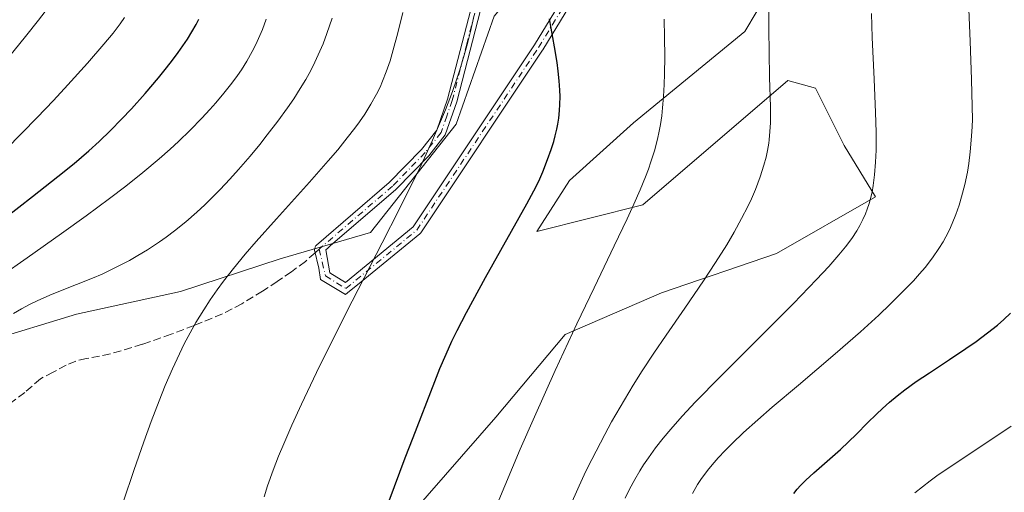
# Model space of a CAD drawing. Units: metres. Extents: x 638703 to 642158, y 4702053 to 4704749.
# Drawn here: x 641025 to 641230, y 4703147 to 4703246 of the extents above; entities that cross this region are included whole.
import ezdxf

# ---------------------------------------------------------------- set-up
doc = ezdxf.new("R2010")
doc.units = ezdxf.units.M
doc.header["$MEASUREMENT"] = 0
doc.linetypes.add('DGN Style 3', pattern=[2.307223458686699, 1.648016756204785, -0.6592067024819142])
doc.linetypes.add('DGN Style 4', pattern=[2.6384748266838614, 1.318413404963828, -0.6592067024819142, 0.001648016756204785, -0.6592067024819142])
for name, color, linetype, lineweight in [('Arbolado forestal CxS', 92, 'Continuous', 0), ('Camino Cxs', 7, 'Continuous', 0), ('Camino eje', 30, 'DGN Style 4', 13), ('Cultivos herbáceos CxS', 92, 'Continuous', 0), ('Curva de nivel maestra', 30, 'Continuous', 30), ('Curva de nivel normal', 30, 'Continuous', 0), ('Matorral CxS', 135, 'Continuous', 0), ('Senda', 7, 'DGN Style 3', 0), ('Senda no paivmentada conexión', 7, 'DGN Style 3', 0)]:
    doc.layers.add(name, color=color, linetype=linetype, lineweight=lineweight)

msp = doc.modelspace()

# ---------------------------------------------------------------- linework, layer by layer
at = {"layer": 'Arbolado forestal CxS', "color": 92, "linetype": 'Continuous', "lineweight": 0}
for points in [[(641207.6545000002, 4703370.8957, 743.3773999999976), (641202.4767000005, 4703375.227700001, 742.1438000000054), (641195.3797000004, 4703375.0681, 741.155899999998), (641194.2204999998, 4703375.0419, 740.9983000000066), (641188.5604999998, 4703372.3731, 740.8398000000017), (641178.8043000001, 4703366.698100001, 740.4985000000015), (641174.4379000004, 4703349.813100001, 739.0188000000054), (641172.2446999997, 4703333.8773, 737.3608999999997), (641163.4801000003, 4703310.488299999, 732.8508000000003), (641157.0950999996, 4703302.8233, 730.4747000000062), (641151.9868999999, 4703292.1775, 728.6248999999953), (641144.3245000001, 4703270.4605, 726.0271000000066), (641123.9589000001, 4703246.365700001, 720.6119000000036), (641116.0204999996, 4703223.830900001, 719.7084999999935), (641098.1420999998, 4703201.2621, 718.3505000000005), (641079.3136999998, 4703195.793500001, 715.794399999999), (641058.4945, 4703188.970699999, 712.7483000000066), (641036.8453000003, 4703184.2293, 711.1981999999989), (641018.0560999997, 4703178.5295, 709.6785999999993), (641008.6688999999, 4703171.9637, 708.7951999999932), (640995.5805000003, 4703152.3419, 709.4239999999991), (640979.6250999998, 4703142.587300001, 706.3018000000012)], [(641123.9589000001, 4703246.365700001, 720.6119000000036), (641116.0204999996, 4703223.830900001, 719.7084999999935), (641098.1420999998, 4703201.2621, 718.3505000000005), (641079.3136999998, 4703195.793500001, 715.794399999999), (641058.4945, 4703188.970699999, 712.7483000000066), (641036.8453000003, 4703184.2293, 711.1981999999989), (641018.0560999997, 4703178.5295, 709.6785999999993)]]:
    msp.add_polyline3d(points, dxfattribs=at)
at = {"layer": 'Camino Cxs', "color": 7, "linetype": 'Continuous', "lineweight": 0}
for points in [[(641154.7083000002, 4703273.213500001, 729.020399999994), (641134.0706000002, 4703239.346700001, 724.4679999999935), (641134.0487000003, 4703239.3124, 724.4615999999951), (641108.6486999998, 4703201.212200001, 721.4278999999952), (641108.5581, 4703201.095899999, 721.4189999999944), (641108.4513999998, 4703200.994200001, 721.4075000000012), (641096.2319999998, 4703190.956900001, 719.7728999999963), (641093.3635, 4703188.6646, 719.5556000000071), (641092.9480999997, 4703188.332599999, 719.5215000000027), (641087.7107999995, 4703191.437100001, 718.1861000000063), (641087.3695, 4703193.785599999, 718.1637999999948), (641086.4676000001, 4703197.557600001, 718.9872999999934), (641086.4477000004, 4703197.6633, 719.0285000000005), (641086.7010000005, 4703198.470600001, 719.1413000000031), (641086.7876000004, 4703198.554500001, 719.1236000000063), (641086.8836000003, 4703198.6273, 719.0981000000029), (641102.0701000001, 4703211.6601, 719.5041999999958), (641108.8000999996, 4703218.590100001, 720.2440999999964), (641111.9801000003, 4703222.590100001, 720.2292000000016), (641114.2500999998, 4703229.110099999, 722.9186000000045), (641120.3101000005, 4703252.6501, 721.3540000000066)], [(641154.7083000002, 4703273.213500001, 729.020399999994), (641134.0706000002, 4703239.346700001, 724.4679999999935), (641134.0487000003, 4703239.3124, 724.4615999999951), (641108.6486999998, 4703201.212200001, 721.4278999999952), (641108.5581, 4703201.095899999, 721.4189999999944), (641108.4513999998, 4703200.994200001, 721.4075000000012), (641096.2319999998, 4703190.956900001, 719.7728999999963), (641093.3635, 4703188.6646, 719.5556000000071), (641092.9480999997, 4703188.332599999, 719.5215000000027), (641087.7107999995, 4703191.437100001, 718.1861000000063), (641087.3695, 4703193.785599999, 718.1637999999948), (641086.4676000001, 4703197.557600001, 718.9872999999934), (641086.4477000004, 4703197.6633, 719.0285000000005), (641086.7010000005, 4703198.470600001, 719.1413000000031), (641086.7874999996, 4703198.554400001, 719.1236000000063), (641086.8836000003, 4703198.6273, 719.0981000000029), (641102.0701000001, 4703211.6601, 719.5041999999958), (641108.8000999996, 4703218.590100001, 720.2440999999964), (641111.9801000003, 4703222.590100001, 720.2292000000016), (641114.2500999998, 4703229.110099999, 722.9186000000045), (641120.3101000005, 4703252.6501, 721.3540000000066)], [(641122.2200999996, 4703252.050100001, 721.718200000003), (641116.1700999998, 4703228.530099999, 722.6157999999997), (641113.7500999998, 4703221.610099999, 720.4284000000043), (641110.3000999996, 4703217.270099999, 720.2828000000009), (641103.4401000004, 4703210.210100001, 720.5540000000037), (641089.7619000003, 4703198.468, 719.4039000000049), (641089.2407000001, 4703198.012700001, 719.1713000000018), (641088.8481999999, 4703197.669700001, 718.9731000000029), (641089.6440000003, 4703192.8728, 718.4842999999966), (641092.9205, 4703190.824999999, 719.2200000000012), (641107.0669999998, 4703202.4452, 721.3559999999999), (641132.3733000001, 4703240.404800001, 724.3880000000064), (641152.9764, 4703274.215, 728.6879000000046)], [(641122.2200999996, 4703252.050100001, 721.718200000003), (641116.1700999998, 4703228.530099999, 722.6157999999997), (641113.7500999998, 4703221.610099999, 720.4284000000043), (641110.3000999996, 4703217.270099999, 720.2828000000009), (641103.4401000004, 4703210.210100001, 720.5540000000037), (641089.7619000003, 4703198.468, 719.4039000000049), (641089.2407000001, 4703198.012700001, 719.1713000000018), (641088.8481999999, 4703197.669700001, 718.9731000000029), (641089.6440000003, 4703192.8728, 718.4842999999966), (641092.9205, 4703190.824999999, 719.2200000000012), (641107.0669999998, 4703202.4452, 721.3559999999999), (641132.3733000001, 4703240.404800001, 724.3880000000064), (641152.9764, 4703274.215, 728.6879000000046)]]:
    msp.add_polyline3d(points, dxfattribs=at)
at = {"layer": 'Camino eje', "color": 30, "linetype": 'DGN Style 4', "lineweight": 13}
for points in [[(641087.4401000004, 4703197.790100001, 718.5687999999938), (641088.7666999997, 4703192.241900001, 718.2920000000014), (641092.9999000002, 4703189.596100001, 719.380099999995), (641107.8167000003, 4703201.766899999, 721.3252999999969), (641133.2166999998, 4703239.8671, 724.3923999999971), (641153.8542999999, 4703273.733899999, 728.8509999999952), (641176.6085000001, 4703320.3005, 737.1061999999947), (641181.7753999997, 4703331.1042, 738.8187999999938), (641184.6924000002, 4703342.9012, 740.2538999999962), (641186.5066000001, 4703349.0492, 740.985400000005), (641187.6151999999, 4703353.080600001, 741.1820000000008), (641190.9914999995, 4703356.759299999, 741.8104000000022), (641194.3175999997, 4703358.371900001, 742.2238000000071), (641199.7095999997, 4703358.7247, 742.9336999999941), (641205.6056000004, 4703356.960899999, 743.8931000000011), (641210.5610999997, 4703349.1044, 744.7599999999949), (641213.6503, 4703338.292300001, 744.6527999999962), (641220.5900999998, 4703311.7401, 751.0880999999936)], [(641121.2651000004, 4703252.350099999, 721.4876999999979), (641118.2351000002, 4703240.5801, 723.4397999999928), (641115.2100999998, 4703228.8201, 722.7701999999991), (641114.0751, 4703225.5601, 721.7850000000036), (641112.8651000002, 4703222.100099999, 720.1395000000048), (641109.5500999996, 4703217.9301, 720.170499999993), (641102.7550999997, 4703210.9351, 719.9554000000062), (641087.4401000004, 4703197.790100001, 718.5687999999938)]]:
    msp.add_polyline3d(points, dxfattribs=at)
at = {"layer": 'Cultivos herbáceos CxS', "color": 92, "linetype": 'Continuous', "lineweight": 0}
for points in [[(641207.6545000002, 4703370.8957, 743.3773999999976), (641202.4767000005, 4703375.227700001, 742.1438000000054), (641195.3797000004, 4703375.0681, 741.155899999998), (641194.2204999998, 4703375.0419, 740.9983000000066), (641188.5604999998, 4703372.3731, 740.8398000000017), (641178.8043000001, 4703366.698100001, 740.4985000000015), (641174.4379000004, 4703349.813100001, 739.0188000000054), (641172.2446999997, 4703333.8773, 737.3608999999997), (641163.4801000003, 4703310.488299999, 732.8508000000003), (641157.0950999996, 4703302.8233, 730.4747000000062), (641151.9868999999, 4703292.1775, 728.6248999999953), (641144.3245000001, 4703270.4605, 726.0271000000066), (641123.9589000001, 4703246.365700001, 720.6119000000036), (641116.0204999996, 4703223.830900001, 719.7084999999935), (641098.1420999998, 4703201.2621, 718.3505000000005), (641079.3136999998, 4703195.793500001, 715.794399999999), (641058.4945, 4703188.970699999, 712.7483000000066), (641036.8453000003, 4703184.2293, 711.1981999999989), (641018.0560999997, 4703178.5295, 709.6785999999993), (641008.6688999999, 4703171.9637, 708.7951999999932), (640995.5805000003, 4703152.3419, 709.4239999999991), (640979.6250999998, 4703142.587300001, 706.3018000000012)], [(641207.6545000002, 4703370.8957, 743.3773999999976), (641214.1715000002, 4703363.4165, 744.834400000007), (641219.0610999997, 4703343.190300001, 745.6600000000036), (641218.1799, 4703325.3773, 744.2167999999947), (641215.9726999998, 4703310.076300001, 743.1687999999995), (641214.9852999998, 4703286.6403, 742.5761000000057), (641202.0311000004, 4703279.259500001, 739.2709000000032), (641186.5554999998, 4703260.481699999, 735.4968999999984), (641176.2483000001, 4703243.205900001, 733.3567999999942), (641153.0378999999, 4703224.1413, 727.3269), (641139.6416999997, 4703212.1205, 725.247199999998), (641132.8302999996, 4703201.474500001, 725.0957000000053), (641154.9644999999, 4703207.0101, 729.3383999999934), (641185.1873000005, 4703232.9857, 735.5342999999993), (641191.0053000003, 4703231.349500001, 736.7152999999962), (641196.9839000005, 4703219.409299999, 737.5273000000017), (641203.4908999996, 4703208.712300001, 739.0237000000053), (641182.8627000004, 4703196.850500001, 736.2194000000018), (641158.8953, 4703188.686100001, 732.5703000000068), (641138.7528999997, 4703179.9715, 729.0625), (641124.3167000003, 4703162.7235, 727.6937999999938), (641106.6540999999, 4703142.4959, 726.1555999999982)], [(641186.5554999998, 4703260.481699999, 735.4968999999984), (641176.2483000001, 4703243.205900001, 733.3567999999942), (641153.0378999999, 4703224.1413, 727.3269), (641139.6416999997, 4703212.1205, 725.247199999998), (641132.8302999996, 4703201.474500001, 725.0957000000053), (641154.9644999999, 4703207.0101, 729.3383999999934), (641185.1873000005, 4703232.9857, 735.5342999999993), (641191.0053000003, 4703231.349500001, 736.7152999999962), (641196.9839000005, 4703219.409299999, 737.5273000000017), (641203.4908999996, 4703208.712300001, 739.0237000000053), (641182.8627000004, 4703196.850500001, 736.2194000000018), (641158.8953, 4703188.686100001, 732.5703000000068), (641138.7528999997, 4703179.9715, 729.0625), (641124.3167000003, 4703162.7235, 727.6937999999938), (641106.6540999999, 4703142.4959, 726.1555999999982)], [(641018.0560999997, 4703178.5295, 709.6785999999993), (641036.8453000003, 4703184.2293, 711.1981999999989), (641058.4945, 4703188.970699999, 712.7483000000066), (641079.3136999998, 4703195.793500001, 715.794399999999), (641098.1420999998, 4703201.2621, 718.3505000000005), (641116.0204999996, 4703223.830900001, 719.7084999999935), (641123.9589000001, 4703246.365700001, 720.6119000000036)]]:
    msp.add_polyline3d(points, dxfattribs=at)
at = {"layer": 'Curva de nivel maestra', "color": 30, "linetype": 'Continuous', "lineweight": 30, "flags": 128}
for points, elevation in [([(641021.9199999999, 4703204.300100001), (641027.6100000005, 4703208.7501), (641032.9500000002, 4703212.920100001), (641036.3099999997, 4703215.640100001), (641039.3799999999, 4703218.290100001), (641041.5199999996, 4703220.2301), (641043.9000000004, 4703222.520099999), (641046.2400000002, 4703224.9001), (641048.2699999996, 4703227.0601), (641051.1600000003, 4703230.290100001), (641053.9500000002, 4703233.550100001), (641055.5999999996, 4703235.590100001), (641056.8300000001, 4703237.200099999), (641058.0099999999, 4703238.800100001), (641059.9600000001, 4703241.610099999), (641061.7599999999, 4703244.6601), (641062.3499999996, 4703245.770099999)], 699.9999999999999), ([(641102.0499999998, 4703145.270099999), (641103.1299999999, 4703148.2501), (641105.4100000003, 4703154.270099999), (641107.0800000001, 4703158.5001), (641111.54, 4703170.1801), (641112.6299999999, 4703172.880100001), (641113.9100000003, 4703175.890100001), (641115.1399999997, 4703178.620100001), (641116.2100000001, 4703180.8201), (641118.1699999999, 4703184.5801), (641122.1600000003, 4703191.870100001), (641130.7699999996, 4703207.210100001), (641132.2599999999, 4703209.960100001), (641133.2599999999, 4703212.0001), (641134.0899999999, 4703213.9101), (641135.1100000005, 4703216.520099999), (641135.8300000001, 4703218.550100001), (641136.3700000001, 4703220.2501), (641136.7100000001, 4703221.460100001), (641137.04, 4703222.8301), (641137.25, 4703223.850099999), (641137.4400000004, 4703225.110099999), (641137.6100000005, 4703226.700099999), (641137.6799999997, 4703227.960100001), (641137.6900000004, 4703229.600099999), (641137.6500000004, 4703230.960100001), (641137.5199999996, 4703232.9101), (641137.3200000003, 4703234.940099999), (641137.0899999999, 4703236.700099999), (641136.5499999998, 4703240.0101), (641135.5199999996, 4703245.8201)], 725), ([(641186.4400000004, 4703146.8201), (641187.1600000003, 4703147.710100001), (641187.8499999996, 4703148.470100001), (641188.9600000001, 4703149.5801), (641190.6200000001, 4703151.100099999), (641193.4000000004, 4703153.540100001), (641196.1799999997, 4703156.0001), (641197.8799999999, 4703157.5801), (641199.5099999999, 4703159.1801), (641201.8700000001, 4703161.550100001), (641203.7199999997, 4703163.390100001), (641204.9500000002, 4703164.550100001), (641206.4500000002, 4703165.870100001), (641208.0599999997, 4703167.210100001), (641209.6200000001, 4703168.420100001), (641212, 4703170.140100001), (641214.7599999999, 4703172.0101), (641218.9699999997, 4703174.780099999), (641222.3600000005, 4703177.040100001), (641224.5199999996, 4703178.540100001), (641226.8799999999, 4703180.300100001), (641228.9400000004, 4703181.950099999), (641230.2599999999, 4703183.090100001), (641231.6900000004, 4703184.450099999)], 749.9999999999999)]:
    msp.add_lwpolyline(points, dxfattribs=dict(at, elevation=elevation))
at = {"layer": 'Curva de nivel normal', "color": 30, "linetype": 'Continuous', "lineweight": 0, "flags": 128}
for points, elevation in [([(641139.6600000003, 4703143.890100001), (641141.6799999997, 4703148.440099999), (641143.0999999996, 4703151.450099999), (641144.3099999997, 4703153.9001), (641147.0300000003, 4703159.1501), (641148.4199999999, 4703161.7301), (641152.9400000004, 4703169.380100001), (641154.8399999999, 4703172.370100001), (641157.2699999996, 4703176.050100001), (641159.8399999999, 4703179.8301), (641163.7300000006, 4703185.470100001), (641167.6299999999, 4703191.1801), (641170.1500000004, 4703195.020099999), (641172.4600000001, 4703198.700099999), (641174, 4703201.3101), (641175.5599999997, 4703204.1601), (641176.8399999999, 4703206.670100001), (641177.6100000005, 4703208.300100001), (641178.4400000004, 4703210.2501), (641179.4199999999, 4703212.840100001), (641180.2199999997, 4703215.300100001), (641180.6799999997, 4703217.0101), (641180.9600000001, 4703218.340100001), (641181.2300000006, 4703219.9001), (641181.3300000001, 4703220.610099999), (641181.4900000002, 4703222.340100001), (641181.5899999999, 4703224.1601), (641181.5899999999, 4703227.5001), (641181.4199999999, 4703233.5701), (641181.2999999998, 4703238.9101), (641181.2599999999, 4703243.630100001), (641181.2400000002, 4703252.4901)], 735), ([(641165.3099999997, 4703146.8201), (641166.3899999997, 4703148.6601), (641167.0800000001, 4703149.7301), (641168.4699999997, 4703151.610099999), (641169.4000000004, 4703152.7601), (641170.7000000002, 4703154.2501), (641172.1600000003, 4703155.800100001), (641173.5899999999, 4703157.2401), (641175.9900000002, 4703159.5101), (641178.9500000002, 4703162.1801), (641181.9699999997, 4703164.800100001), (641187.4100000003, 4703169.4301), (641195.0800000001, 4703175.9301), (641200.3600000005, 4703180.540100001), (641204.1699999999, 4703184.0101), (641206.5899999999, 4703186.3101), (641209.1399999997, 4703188.850099999), (641211.4000000004, 4703191.210100001), (641212.7000000002, 4703192.640100001), (641213.8399999999, 4703193.9801), (641215.3799999999, 4703195.970100001), (641216.75, 4703197.9101), (641217.5999999996, 4703199.280099999), (641218.2000000002, 4703200.370100001), (641218.9500000002, 4703201.840100001), (641219.5300000003, 4703203.130100001), (641220.2699999996, 4703205.0001), (641220.9600000001, 4703206.940099999), (641221.4800000006, 4703208.6801), (641222.1399999997, 4703211.2501), (641222.6799999997, 4703213.850099999), (641222.9800000006, 4703215.690099999), (641223.2800000003, 4703218.110099999), (641223.5599999997, 4703221.350099999), (641223.6799999997, 4703223.380100001), (641223.7100000001, 4703224.850099999), (641223.6900000004, 4703227.5701), (641223.5599999997, 4703233.210100001), (641223.2800000003, 4703241.190099999), (641222.9400000004, 4703249.450099999)], 745.0000000000001), ([(641020.4900000002, 4703235.1801), (641026.1699999999, 4703242.1501), (641028.8799999999, 4703245.540100001), (641030.9699999997, 4703248.2501)], 690), ([(641046.6399999997, 4703145.2401), (641048.7800000003, 4703151.620100001), (641050.8600000005, 4703157.600099999), (641052.4000000004, 4703161.840100001), (641054.0499999998, 4703166.1601), (641055.3300000001, 4703169.3201), (641056.8600000005, 4703172.850099999), (641058.2999999998, 4703175.9801), (641059.3099999997, 4703178.020099999), (641060.5099999999, 4703180.300100001), (641061.7199999997, 4703182.470100001), (641062.5199999996, 4703183.8301), (641063.3600000005, 4703185.1601), (641064.7000000002, 4703187.210100001), (641066.1500000004, 4703189.290100001), (641067.4800000006, 4703191.100099999), (641069.5899999999, 4703193.780099999), (641072.0300000003, 4703196.7301), (641074.3200000003, 4703199.380100001), (641078.5599999997, 4703204.120100001), (641085.4000000004, 4703211.7301), (641089.3399999999, 4703216.210100001), (641091.3099999997, 4703218.530099999), (641093.2800000003, 4703220.9801), (641094.8899999997, 4703223.0601), (641095.8600000005, 4703224.380100001), (641096.9400000004, 4703225.950099999), (641098.25, 4703228.040100001), (641099.4000000004, 4703230.090100001), (641100.1399999997, 4703231.5801), (641100.6799999997, 4703232.8301), (641101.4400000004, 4703234.780099999), (641102.2300000006, 4703237.100099999), (641102.9100000003, 4703239.4001), (641103.8600000005, 4703242.940099999), (641104.8899999997, 4703247.130100001)], 715), ([(641075.9500000002, 4703146.120100001), (641076.6600000003, 4703148.390100001), (641077.8200000003, 4703151.6501), (641078.9500000002, 4703154.5701), (641080.04, 4703157.1601), (641081.7400000002, 4703161.030099999), (641083.7800000003, 4703165.460100001), (641086.9100000003, 4703172.020099999), (641089.7000000002, 4703177.710100001), (641094.3600000005, 4703186.920100001), (641100.5700000003, 4703199.0701), (641104.1399999997, 4703206.0801), (641108.6900000004, 4703215.3201), (641111.1100000005, 4703220.4901), (641113.7800000003, 4703226.8201), (641115.2599999999, 4703230.670100001), (641116.1200000001, 4703233.110099999), (641116.75, 4703235.0101), (641117.5800000001, 4703237.7401), (641118.3899999997, 4703240.6601), (641119.0099999999, 4703243.190099999), (641119.7599999999, 4703246.610099999)], 720), ([(641151.2599999999, 4703145.840100001), (641152.1799999997, 4703147.700099999), (641153.29, 4703149.7401), (641154.3600000005, 4703151.5601), (641155.1100000005, 4703152.770099999), (641156.1200000001, 4703154.2501), (641157.6100000005, 4703156.3101), (641159.2199999997, 4703158.380100001), (641160.79, 4703160.2501), (641163.1799999997, 4703162.950099999), (641165.9800000006, 4703165.920100001), (641171.0899999999, 4703171.120100001), (641178.8300000001, 4703178.840100001), (641186.4100000003, 4703186.450099999), (641191.2300000006, 4703191.420100001), (641193.7800000003, 4703194.170100001), (641195.8899999997, 4703196.590100001), (641197.2400000002, 4703198.2401), (641198.5499999998, 4703200.030099999), (641199.6100000005, 4703201.630100001), (641200.2400000002, 4703202.700099999), (641200.8799999999, 4703203.940099999), (641201.4299999997, 4703205.1801), (641201.7999999998, 4703206.120100001), (641202.1900000004, 4703207.3301), (641202.4800000006, 4703208.340100001), (641202.79, 4703209.700099999), (641203.0499999998, 4703211.090100001), (641203.3300000001, 4703213.300100001), (641203.54, 4703215.920100001), (641203.6299999999, 4703218.450099999), (641203.6299999999, 4703222.200099999), (641203.5199999996, 4703226.3301), (641203.2100000001, 4703233.280099999), (641202.8399999999, 4703241.920100001), (641202.6799999997, 4703246.950099999)], 740), ([(641021.1900000004, 4703192.210100001), (641026.5, 4703195.9901), (641033.6799999997, 4703201.050100001), (641038.8600000005, 4703204.7401), (641043.7300000006, 4703208.340100001), (641047.0800000001, 4703210.9101), (641050.6900000004, 4703213.800100001), (641054.0700000003, 4703216.6501), (641056.3700000001, 4703218.6801), (641058.0999999996, 4703220.270099999), (641060.5199999996, 4703222.600099999), (641062.9800000006, 4703225.110099999), (641064.6399999997, 4703226.890100001), (641065.8799999999, 4703228.280099999), (641067.5599999997, 4703230.300100001), (641069.2599999999, 4703232.450099999), (641070.4000000004, 4703234.0001), (641071.2300000006, 4703235.2301), (641072.3600000005, 4703237.040100001), (641073.4900000002, 4703239.030099999), (641074.25, 4703240.5101), (641074.8200000003, 4703241.7301), (641075.5899999999, 4703243.610099999), (641076.4000000004, 4703245.770099999)], 705), ([(641022.1299999999, 4703218.620100001), (641028.6100000005, 4703225.280099999), (641032, 4703228.8301), (641034.9900000002, 4703232.050100001), (641039.0899999999, 4703236.600099999), (641042.5499999998, 4703240.5701), (641044.4400000004, 4703242.870100001), (641045.9299999997, 4703244.8101), (641046.8300000001, 4703246.090100001)], 695), ([(641023.6799999997, 4703184.340100001), (641025.3499999996, 4703185.3301), (641027.1600000003, 4703186.3201), (641028.7800000003, 4703187.100099999), (641031.7599999999, 4703188.370100001), (641036.8499999996, 4703190.380100001), (641040.1900000004, 4703191.7301), (641042.1500000004, 4703192.5801), (641044.4100000003, 4703193.6501), (641046.4900000002, 4703194.690099999), (641047.9000000004, 4703195.440099999), (641049.6399999997, 4703196.450099999), (641051.6299999999, 4703197.6601), (641052.4400000004, 4703198.170100001), (641054.1399999997, 4703199.3201), (641055.5499999998, 4703200.3201), (641057.2699999996, 4703201.620100001), (641059.6200000001, 4703203.520099999), (641061.9199999999, 4703205.5101), (641063.5599999997, 4703207.0101), (641064.8600000005, 4703208.270099999), (641066.7699999996, 4703210.210100001), (641068.8300000001, 4703212.4001), (641070.6299999999, 4703214.4101), (641073.0499999998, 4703217.220100001), (641075.04, 4703219.630100001), (641076.6100000005, 4703221.610099999), (641078.79, 4703224.470100001), (641080.8399999999, 4703227.280099999), (641082.1500000004, 4703229.1801), (641083.5, 4703231.280099999), (641084.6299999999, 4703233.170100001), (641085.3499999996, 4703234.450099999), (641086.1799999997, 4703236.050100001), (641087.2599999999, 4703238.3201), (641088.25, 4703240.6501), (641089.0700000003, 4703242.8101), (641090.1399999997, 4703245.950099999)], 710), ([(641123.1900000004, 4703141.2601), (641126.1500000004, 4703148.4301), (641129.4100000003, 4703156.0701), (641132.3499999996, 4703162.8101), (641136.6900000004, 4703172.460100001), (641141.2000000002, 4703182.190099999), (641144.7800000003, 4703189.720100001), (641148.9900000002, 4703198.450099999), (641151.7100000001, 4703204.140100001), (641153.0999999996, 4703207.1501), (641154.4199999999, 4703210.1501), (641155.5199999996, 4703212.840100001), (641156.1299999999, 4703214.440099999), (641156.6600000003, 4703215.9801), (641157.3799999999, 4703218.3301), (641158, 4703220.700099999), (641158.3700000001, 4703222.390100001), (641158.6200000001, 4703223.7601), (641158.9000000004, 4703225.620100001), (641159.0899999999, 4703227.270099999), (641159.2999999998, 4703229.630100001), (641159.4400000004, 4703232.120100001), (641159.5199999996, 4703234.390100001), (641159.54, 4703237.920100001), (641159.5099999999, 4703241.9901), (641159.4100000003, 4703245.780099999)], 730), ([(641211.7000000002, 4703146.960100001), (641214.8899999997, 4703149.4801), (641216.5800000001, 4703150.7301), (641226.9400000004, 4703157.620100001), (641231.79, 4703160.870100001)], 754.9999999999999)]:
    msp.add_lwpolyline(points, dxfattribs=dict(at, elevation=elevation))
at = {"layer": 'Matorral CxS', "color": 135, "linetype": 'Continuous', "lineweight": 0}
for points in [[(641207.6545000002, 4703370.8957, 743.3773999999976), (641214.1715000002, 4703363.4165, 744.834400000007), (641219.0610999997, 4703343.190300001, 745.6600000000036), (641218.1799, 4703325.3773, 744.2167999999947), (641215.9726999998, 4703310.076300001, 743.1687999999995), (641214.9852999998, 4703286.6403, 742.5761000000057), (641202.0311000004, 4703279.259500001, 739.2709000000032), (641186.5554999998, 4703260.481699999, 735.4968999999984), (641176.2483000001, 4703243.205900001, 733.3567999999942), (641153.0378999999, 4703224.1413, 727.3269), (641139.6416999997, 4703212.1205, 725.247199999998), (641132.8302999996, 4703201.474500001, 725.0957000000053), (641154.9644999999, 4703207.0101, 729.3383999999934), (641185.1873000005, 4703232.9857, 735.5342999999993), (641191.0053000003, 4703231.349500001, 736.7152999999962), (641196.9839000005, 4703219.409299999, 737.5273000000017), (641203.4908999996, 4703208.712300001, 739.0237000000053), (641182.8627000004, 4703196.850500001, 736.2194000000018), (641158.8953, 4703188.686100001, 732.5703000000068), (641138.7528999997, 4703179.9715, 729.0625), (641124.3167000003, 4703162.7235, 727.6937999999938), (641106.6540999999, 4703142.4959, 726.1555999999982)], [(641106.6540999999, 4703142.4959, 726.1555999999982), (641124.3167000003, 4703162.7235, 727.6937999999938), (641138.7528999997, 4703179.9715, 729.0625), (641158.8953, 4703188.686100001, 732.5703000000068), (641182.8627000004, 4703196.850500001, 736.2194000000018), (641203.4908999996, 4703208.712300001, 739.0237000000053), (641196.9839000005, 4703219.409299999, 737.5273000000017), (641191.0053000003, 4703231.349500001, 736.7152999999962), (641185.1873000005, 4703232.9857, 735.5342999999993), (641154.9644999999, 4703207.0101, 729.3383999999934), (641132.8302999996, 4703201.474500001, 725.0957000000053), (641139.6416999997, 4703212.1205, 725.247199999998), (641153.0378999999, 4703224.1413, 727.3269), (641176.2483000001, 4703243.205900001, 733.3567999999942), (641186.5554999998, 4703260.481699999, 735.4968999999984)]]:
    msp.add_polyline3d(points, dxfattribs=at)
at = {"layer": 'Senda', "color": 7, "linetype": 'DGN Style 3', "lineweight": 0}
msp.add_polyline3d([(641086.5920000002, 4703197.0374, 718.8341999999975), (641084.5702999998, 4703195.2433, 719.192200000005), (641081.6750999996, 4703193.069300001, 719.0239000000003), (641078.7117, 4703191.058499999, 719.0083000000013), (641075.6425000001, 4703189.047700001, 718.1581000000006), (641071.3035000004, 4703186.401900001, 716.9916999999988), (641067.2817000002, 4703184.2851, 716.261599999998), (641061.3551000003, 4703181.851100001, 715.7756999999983), (641056.5925000003, 4703180.051899999, 715.636599999998), (641050.5601000005, 4703177.9351, 714.6621000000015), (641043.8925000001, 4703175.9243, 713.6570999999968), (641038.9183, 4703174.971899999, 713.3260000000009), (641036.6958999997, 4703174.442700001, 713.1886999999988), (641034.6848999998, 4703173.596100001, 713.0479999999953), (641031.9332999998, 4703172.1143, 712.8570000000037), (641029.2874999996, 4703170.738500001, 712.738599999997), (641026.0066999998, 4703167.880899999, 712.5334000000004), (641020.2917, 4703163.5419, 712.0791999999929), (641012.6716999998, 4703156.874299999, 712.6328999999969), (641004.4167, 4703148.513499999, 712.0247999999993), (640996.0557000004, 4703141.634299999, 709.6708999999975)], dxfattribs=at)
at = {"layer": 'Senda no paivmentada conexión', "color": 7, "linetype": 'DGN Style 3', "lineweight": 0, "extrusion": (0.1704446151563525, 0.1512718570260571, 0.9736865298627126), "elevation": 821431.0264400304, "flags": 128}
msp.add_lwpolyline([(3092068.859376987, -3506483.183001083), (3092068.859376987, -3506482.018411858)], dxfattribs=at)

doc.saveas('drawing.dxf')
